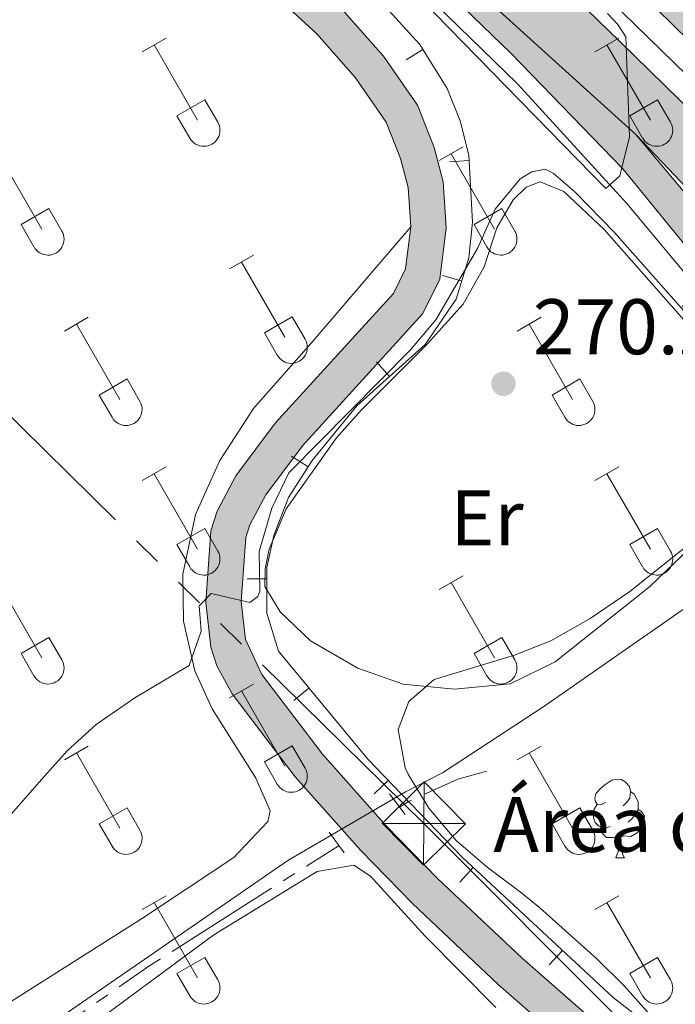
# Model space of a CAD drawing. Units: metres. Extents: x 625280 to 629787, y 643764 to 646814.
# Drawn here: x 626770 to 626853, y 644457 to 644583 of the extents above; entities that cross this region are included whole.
import ezdxf
from ezdxf.enums import TextEntityAlignment as Align

# ---------------------------------------------------------------- set-up
doc = ezdxf.new("R2010")
doc.units = ezdxf.units.M
doc.header["$MEASUREMENT"] = 0
for name, pattern in [('5aceql', [40.5, 3.5, -3.5, 30, -3.5]), ('5elect', [127.5, 75, -7.5, 7.5, -7.5, 7.5, -7.5, 7.5, -7.5]), ('5gasod', [45, 30, -15]), ('DGN Style 2', [56.40338, 33.842028, -22.561352])]:
    doc.linetypes.add(name, pattern=pattern)
for name, color, linetype, lineweight in [('Carátula', 7, 'Continuous', 0), ('Edificios construcciones cerramientos', 7, 'Continuous', 0), ('Elementos auxiliares', 7, 'Continuous', 0), ('Entidades rústicas y varios', 7, 'Continuous', 0), ('Hidrografía', 7, 'Continuous', 0), ('Líneas de conducción', 7, 'Continuous', 0), ('Relieve y altimetría', 7, 'Continuous', 0), ('Rellenos', 7, 'Continuous', 5), ('Textos de rotulación', 7, 'Continuous', 0), ('Viales y ferrocarril', 7, 'Continuous', 0)]:
    doc.layers.add(name, color=color, linetype=linetype, lineweight=lineweight)
doc.styles.add('Style-arial', font='arial.shx', dxfattribs={"bigfont": 'arialbig.shx'})
doc.styles.add('Style-Arial Narrow', font='txt')
doc.linetypes.add('5zonar', pattern='A,-5,[89,dgnlstyle-md2_10e.shx,S=0.08,R=0,X=0,Y=0],-5', length=10)

# ---------------------------------------------------------------- blocks, each defined once
blk = doc.blocks.new('5TME_7')
at = {"layer": 'Líneas de conducción', "color": 250, "linetype": 'Continuous', "lineweight": 0}
for p, q in [((3.723244084336329, 3.776147175114602), (-3.715418520499952, -3.783877669367939)), ((-3.750144602381624, 3.749566436745226), (3.750144602323417, -3.749566436745226))]:
    blk.add_line(p, q, dxfattribs=at)
at = {"layer": 'Líneas de conducción', "color": 250, "linetype": 'Continuous', "lineweight": 0, "flags": 128}
blk.add_lwpolyline([(-3.749566436570603, -3.750144601799548), (3.750144602323417, -3.749566436745226), (3.74956643639598, 3.75014460273087), (-3.750144602381624, 3.749566436745226), (-3.715418520499952, -3.783877669367939)], dxfattribs=at)
blk = doc.blocks.new('5PATER_125')
at = {"layer": 'Relieve y altimetría', "linetype": 'Continuous', "lineweight": 0}
h = blk.add_hatch(color=250, dxfattribs=at)
edge = h.paths.add_edge_path(flags=16)
edge.add_ellipse((1.001171767711639e-08, 1.001171767711639e-08), major_axis=(-1.095731443231309, -1.11071070076283), ratio=0.9994222409660317, start_angle=0, end_angle=360)

msp = doc.modelspace()

# ---------------------------------------------------------------- hatches: boundary and pattern name
at = {"layer": 'Rellenos', "linetype": 'Continuous', "lineweight": 5}
for points in [[(627211.577, 644192.31), (627211.21, 644192.6599999999), (627165.81, 644237.31), (627085.19, 644315.54), (627072.45, 644327.4299999999), (627054.8600000001, 644342.5), (627041.3500000001, 644356.25), (627035.8800000001, 644361.3700000001), (627031.6200000001, 644364.72), (627027.45, 644367.48), (627005.1499999999, 644380.81), (626972.76, 644398.4299999999), (626953.3600000001, 644409.8300000001), (626937.8500000001, 644420.69), (626922.3500000001, 644433.3), (626919.21, 644435.6300000001), (626914.96, 644438.1799999999), (626910.3999999999, 644440.25), (626905.72, 644441.8300000001), (626898.3, 644443.22), (626893.3500000001, 644443.22), (626879.3, 644441.4199999999), (626867.8200000001, 644440.71), (626860.3800000001, 644441.54), (626854.4299999999, 644443.1200000001), (626849.8500000001, 644445.0800000001), (626847.6699999999, 644446.3500000001), (626840.3800000001, 644451.55), (626830.8700000001, 644459.8999999999), (626819.96, 644470.1699999999), (626813.3300000001, 644476.98), (626805.01, 644486.3), (626797, 644496.8500000001), (626795.0700000001, 644500.4099999999), (626794.3, 644502.8), (626793.6499999999, 644508.49), (626794.3, 644517.5900000001), (626795.0800000001, 644520.1000000001), (626797.47, 644524.6000000001), (626802.49, 644531.26), (626817.52, 644547.78), (626819.0700000001, 644550.9099999999), (626819.73, 644556.26), (626819.3800000001, 644561.24), (626818.4299999999, 644564.95), (626816.5900000001, 644569.5800000001), (626812.69, 644575.19), (626807.76, 644580.79), (626788.98, 644598.0700000001), (626767.1699999999, 644618.3600000001), (626764.2010000001, 644621.517), (626741.236, 644645.936), (626735.673, 644651.852), (626732.9099999999, 644654.79), (626700.3899999999, 644688.6599999999), (626663.54, 644725.4299999999), (626652.5700000001, 644735.6599999999), (626639.48, 644747.28), (626623.44, 644761.06), (626604.48, 644779.3200000001), (626602.4199999999, 644780.95), (626600.55, 644782.1200000001), (626599.22, 644782.8200000001), (626594.97, 644783.51), (626590.4299999999, 644782.3500000001), (626588.3700000001, 644781.02), (626582.8, 644787.96), (626583.4099999999, 644792.8400000001), (626582.75, 644797.5700000001), (626581.71, 644799.8700000001), (626579.02, 644803.74), (626574.29, 644809.49), (626559.5, 644825.8700000001), (626545.8400000001, 644841.95), (626529.78, 644859.21), (626496.4099999999, 644894.3700000001), (626458.02, 644934.8800000001), (626435.45, 644958.28), (626411.48, 644982.5900000001), (626377.99, 645015.81), (626344.81, 645049.0700000001), (626305.8, 645088.9099999999), (626283.6799999999, 645110.8899999999), (626259.75, 645135.52), (626237.0900000001, 645157.8300000001), (626204.47, 645191.02), (626182.98, 645212.1699999999), (626164.666, 645231.344), (626164.55, 645237.8800000001), (626168.21, 645234.22), (626186.22, 645215.3600000001), (626207.6799999999, 645194.23), (626240.3, 645161.04), (626262.97, 645138.72), (626286.9099999999, 645114.0800000001), (626309, 645092.1300000001), (626320.72, 645080.4099999999), (626400.2, 645000.95), (626421.0900000001, 644979.49), (626438.49, 644961.5700000001), (626463.6799999999, 644936), (626517.44, 644878.9099999999), (626539.31, 644856.3600000001), (626566.3899999999, 644825.46), (626577.6799999999, 644813.1300000001), (626591.3600000001, 644797.29), (626594.1200000001, 644796.5800000001), (626597.94, 644797.1499999999), (626603.892, 644801.9950000001), (626607.396, 644798.341), (626604.9099999999, 644794.3600000001), (626604.1300000001, 644791.73), (626604.25, 644787.97), (626604.75, 644785.1399999999), (626606.29, 644783.2), (626617.23, 644773.48), (626639.52, 644753.47), (626654.48, 644739.69), (626681.69, 644714.28), (626703.6399999999, 644691.78), (626736.1699999999, 644657.8899999999), (626770.3500000001, 644621.55), (626792.04, 644601.3700000001), (626810.98, 644583.94), (626816.24, 644577.97), (626820.5800000001, 644571.72), (626822.72, 644566.3400000001), (626823.8400000001, 644561.96), (626824.25, 644556.1399999999), (626823.44, 644549.6000000001), (626821.27, 644545.22), (626805.96, 644528.3899999999), (626801.28, 644522.1799999999), (626799.25, 644518.3600000001), (626798.75, 644516.75), (626798.1699999999, 644508.5900000001), (626798.72, 644503.75), (626800.79, 644499.3), (626808.49, 644489.1599999999), (626816.6200000001, 644480.05), (626823.1200000001, 644473.3800000001), (626833.8999999999, 644463.23), (626843.1799999999, 644455.0800000001), (626850.1100000001, 644450.1300000001), (626855.8999999999, 644447.3899999999), (626861.21, 644445.98), (626867.9299999999, 644445.23), (626878.8700000001, 644445.8999999999), (626893.06, 644447.72), (626898.72, 644447.72), (626906.8600000001, 644446.2), (626912.05, 644444.44), (626917.05, 644442.1699999999), (626921.71, 644439.3800000001), (626940.56, 644424.28), (626955.79, 644413.6200000001), (626974.98, 644402.3500000001), (627007.3800000001, 644384.72), (627029.8500000001, 644371.29), (627034.26, 644368.3700000001), (627038.81, 644364.79), (627044.49, 644359.47), (627057.9299999999, 644345.79), (627075.45, 644330.79), (627088.29, 644318.8), (627168.95, 644240.53), (627214.3400000001, 644195.8899999999), (627217.977, 644192.425)], [(627252.365, 644193.0430000001), (627185.7960000001, 644258.038), (627145.163, 644297.2990000001), (627070.5449999999, 644370.013), (627047.534, 644392.2760000001), (627009.8829999999, 644429.071), (627003.3859999999, 644435.5), (626981.487, 644456.7620000001), (626956.814, 644480.7760000001), (626932.7849999999, 644504.257), (626916.3640000001, 644520.0760000001), (626892.0390000001, 644543.923), (626869.76, 644565.615), (626848.9739999999, 644586.013), (626822.01, 644612.253), (626798.845, 644634.8859999999), (626776.26, 644656.8300000001), (626755.5419999999, 644677.453), (626731.1100000001, 644701.3130000001), (626708.889, 644723.5290000001), (626687.98, 644744.2960000001), (626665.649, 644766.47), (626645.1950000001, 644786.99), (626625.7039999999, 644806.46), (626622.7320000001, 644809.412), (626628.3019999999, 644814.825), (626646.71, 644796.9199999999), (626732.19, 644715.54), (626768.6699999999, 644679.3300000001), (626793.8200000001, 644655.1399999999), (626853.72, 644592.01), (626871.26, 644574.54), (626986.4199999999, 644462.8600000001), (627060.04, 644390.54), (627064.3800000001, 644386.6300000001), (627170.6699999999, 644288.03), (627268.159, 644193.327)], [(627228.4610000001, 644192.6130000001), (627118.9410000001, 644299.2069999999), (627068.3200000001, 644353.9299999999), (627025.787, 644391.97), (627009.7890000001, 644407.3829999999), (626994.368, 644422.4480000001), (626968.3260000001, 644447.784), (626941.861, 644473.4809999999), (626916.969, 644497.774), (626897.3200000001, 644516.8500000001), (626893.7720000001, 644520.294), (626848.3800000001, 644568), (626772.1699999999, 644636.99), (626698.8800000001, 644714.6300000001), (626660.4280000001, 644753.0260000001), (626633.986, 644779.244), (626613.348, 644799.7790000001), (626618.3400000001, 644804.7309999999), (626638.9410000001, 644784.233), (626665.388, 644758.0090000001), (626703.8289999999, 644719.6140000001), (626738.976, 644684.8200000001), (626768.04, 644656.206), (626776.0020000001, 644648.369), (626817.166, 644608.1359999999), (626846.2790000001, 644579.878), (626871.138, 644555.581), (626900.398, 644527.111), (626923.6000000001, 644504.587), (626948.494, 644480.2930000001), (626974.953, 644454.602), (627000.9979999999, 644429.263), (627054.398, 644377.335), (627160.5290000001, 644273.881), (627243.7339999999, 644192.8870000001)], [(627118.9410000001, 644299.2069999999), (627070.71, 644346.1499999999), (627058.7, 644356.9299999999), (627023, 644387), (627007.4199999999, 644399.6399999999), (627003.22, 644402.3800000001), (627000.97, 644403.47), (626980.52, 644411.8800000001), (626978.3400000001, 644413.1000000001), (626974.26, 644416.1399999999), (626941.73, 644447.97), (626903.6300000001, 644484.99), (626897.54, 644491.54), (626892.5900000001, 644497.69), (626889.6300000001, 644502.0700000001), (626876.44, 644523.79), (626870.6399999999, 644532.56), (626855.94, 644552.3500000001), (626846.72, 644563.6200000001), (626832.49, 644578.3), (626792.8800000001, 644616.54), (626772.1699999999, 644636.99), (626848.3800000001, 644568), (626863.9199999999, 644549.47), (626873.79, 644535.01), (626884.1399999999, 644520.78), (626894.06, 644507.5800000001), (626899.6810000001, 644500.7309999999), (626900.4199999999, 644499.8300000001), (626918.45, 644481), (626939.26, 644460.69), (626957.8, 644443.02), (626975.8999999999, 644424.5900000001), (626979.56, 644421.2), (626984.71, 644417.28), (626989.2, 644415.0800000001), (626997.8300000001, 644411.8999999999), (627001.9099999999, 644409.6200000001), (627012.1000000001, 644401.19), (627025.1799999999, 644390.72), (627050.6200000001, 644368.56), (627068.3200000001, 644353.9299999999)]]:
    msp.add_hatch(color=20, dxfattribs=at).paths.add_polyline_path(points)

# ---------------------------------------------------------------- linework, layer by layer
at = {"layer": 'Carátula', "color": 7, "linetype": 'Continuous', "lineweight": 0}
msp.add_3dface([(625332.9890000002, 643764.486), (629787.2640000001, 643844.55), (629733.8870000001, 646814.0819999999), (625279.6130000001, 646734.017)], dxfattribs=at)
at = {"layer": 'Edificios construcciones cerramientos', "color": 250, "linetype": 'Continuous', "lineweight": 0}
for p, q in [((626819.140851029, 644577.5076698782, 267.8381816961175), (626821.2661401588, 644578.8241599523, 267.8381816961175)), ((626824.6523484474, 644564.5329866572, 268.4067790147741), (626827.148271536, 644564.6757029358, 268.4067790147741)), ((626823.8299932207, 644550.0783917517, 268.6883759813363), (626826.2215128604, 644549.3499455873, 268.6883759813363)), ((626815.3555626895, 644539.0699493827, 268.8153211484068), (626817.0246585961, 644537.2087350332, 268.8153211484068)), ((626804.5733166367, 644527.0896379573, 268.8078672817406), (626806.6782922064, 644525.7409060154, 268.8078672817406)), ((626798.9274645705, 644511.4714209257, 269.9427795097799), (626801.4274525974, 644511.4636836863, 269.9427795097799)), ((626804.8604676626, 644496.0008148233, 270.1556155540984), (626806.7842341205, 644497.5974120218, 270.1556155540984)), ((626815.0778429992, 644484.122098795, 269.7943948439111), (626816.8816971874, 644485.8530263116, 269.7943948439111)), ((626825.9870327156, 644472.918704858, 269.4099141174768), (626827.6870609238, 644474.7517089746, 269.4099141174768)), ((626837.351656372, 644462.3785316991, 269.4010299526425), (626839.05168458, 644464.2115358155, 269.4010299526425))]:
    msp.add_line(p, q, dxfattribs=at)
at = {"layer": 'Edificios construcciones cerramientos', "color": 170, "linetype": 'Continuous', "lineweight": 0}
msp.add_polyline3d([(627247.3250000001, 644192.9520000002, 267.762), (627234.48, 644205.29, 267.759), (627169.77, 644269.6300000001, 267.759), (627101.1200000001, 644335.4600000001, 267.979), (627045.69, 644390.51, 268.609), (627002.1599999999, 644433.4700000001, 268.729), (626930.8999999999, 644501.51, 269.4700000000001), (626824.05, 644605.54, 269.899), (626770.3800000001, 644658.4299999999, 270.43)], dxfattribs=at)
at = {"layer": 'Edificios construcciones cerramientos', "color": 250, "linetype": 'Continuous', "lineweight": 0}
msp.add_polyline3d([(626814.3049999999, 644586.703, 267.6190000000001), (626820.8890000001, 644579.4330000001, 267.798), (626824.3430000001, 644573.8570000001, 268.166), (626826.0090000001, 644569.7420000001, 268.363), (626827.108, 644565.3800000001, 268.389), (626827.595, 644556.8630000001, 268.604), (626827.121, 644552.3030000001, 268.6480000000001), (626825.517, 644547.037, 268.7200000000001), (626821.5689999999, 644541.284, 268.808), (626812.8790000001, 644533.4909999999, 268.822), (626807.173, 644526.513, 268.778), (626804.175, 644521.834, 268.959), (626802.3049999999, 644516.9820000001, 269.4940000000001), (626801.432, 644512.9330000001, 269.868), (626801.4140000001, 644507.1170000001, 270.164), (626802.898, 644502.28, 270.288), (626814.288, 644488.5560000001, 269.9), (626826.298, 644476.04, 269.411), (626845.486, 644458.244, 269.396), (626851.0600000002, 644453.895, 269.4)], dxfattribs=at)
at = {"layer": 'Elementos auxiliares', "color": 250, "linetype": 'Continuous', "lineweight": 0}
msp.add_3dface([(626183.47, 644173.8300000001), (626142.3400000001, 646486.94), (629595.53, 646549.0700000002), (629637.77, 644235.9199999999)], dxfattribs=at)
at = {"layer": 'Entidades rústicas y varios', "color": 32, "linetype": 'Continuous', "lineweight": 0}
for p, q in [((626785.5490000001, 644578.5120000001), (626788.594, 644580.267)), ((626843.172, 644578.5120000001), (626846.217, 644580.267)), ((626787.074, 644579.3870000001), (626792.5989999999, 644569.817)), ((626844.6969999999, 644579.3870000001), (626850.2220000002, 644569.817)), ((626789.9790000002, 644570.372), (626793.5190000001, 644572.412)), ((626793.5190000001, 644572.412), (626795.169, 644569.5619999999)), ((626847.6020000001, 644570.372), (626851.142, 644572.412)), ((626851.142, 644572.412), (626852.7919999999, 644569.5619999999)), ((626789.9790000002, 644570.372), (626791.6140000002, 644567.5419999999)), ((626847.6020000001, 644570.372), (626849.2370000001, 644567.5419999999)), ((626823.3489999999, 644564.6669999999), (626826.3890000001, 644566.422)), ((626767.246, 644565.5419999999), (626772.771, 644555.9720000002)), ((626824.869, 644565.5419999999), (626830.3940000001, 644555.9720000002)), ((626770.1560000001, 644556.527), (626773.6910000001, 644558.567)), ((626773.6910000001, 644558.567), (626775.341, 644555.717)), ((626827.7790000001, 644556.527), (626831.314, 644558.567)), ((626831.314, 644558.567), (626832.9639999999, 644555.717)), ((626770.1560000001, 644556.527), (626771.7860000001, 644553.6969999999)), ((626827.7790000001, 644556.527), (626829.409, 644553.6969999999)), ((626796.6740000001, 644550.895), (626799.719, 644552.6499999999)), ((626798.199, 644551.77), (626803.7239999999, 644542.2000000001)), ((626775.6560000001, 644542.9950000001), (626778.696, 644544.7550000001)), ((626801.1040000002, 644542.7550000001), (626804.6440000001, 644544.7949999999)), ((626804.6440000001, 644544.7949999999), (626806.294, 644541.9450000002)), ((626833.2790000001, 644542.9950000001), (626836.3189999999, 644544.7550000001)), ((626777.176, 644543.875), (626782.7010000001, 644534.3)), ((626834.7990000001, 644543.875), (626840.324, 644534.3)), ((626801.1040000002, 644542.7550000001), (626802.7390000002, 644539.925)), ((626780.0860000001, 644534.8600000001), (626783.6259999999, 644536.8999999999)), ((626783.6259999999, 644536.8999999999), (626785.271, 644534.0449999999)), ((626837.709, 644534.8600000001), (626841.2490000001, 644536.8999999999)), ((626841.2490000001, 644536.8999999999), (626842.8940000001, 644534.0449999999)), ((626780.0860000001, 644534.8600000001), (626781.716, 644532.03)), ((626837.709, 644534.8600000001), (626839.3389999999, 644532.03)), ((626785.5490000001, 644523.9650000001), (626788.594, 644525.7200000001)), ((626787.074, 644524.8400000001), (626792.5989999999, 644515.27)), ((626843.172, 644523.9650000001), (626846.217, 644525.7200000001)), ((626844.6969999999, 644524.8400000001), (626850.2220000002, 644515.27)), ((626789.9790000002, 644515.8250000001), (626793.5190000001, 644517.865)), ((626793.5190000001, 644517.865), (626795.169, 644515.0149999999)), ((626847.6020000001, 644515.8250000001), (626851.142, 644517.865)), ((626851.142, 644517.865), (626852.7919999999, 644515.0149999999)), ((626789.9790000002, 644515.8250000001), (626791.6140000002, 644512.9950000001)), ((626847.6020000001, 644515.8250000001), (626849.2370000001, 644512.9950000001)), ((626767.246, 644510.9950000001), (626772.771, 644501.425)), ((626823.3489999999, 644510.1200000001), (626826.3890000001, 644511.875)), ((626824.869, 644510.9950000001), (626830.3940000001, 644501.425)), ((626770.1560000001, 644501.98), (626773.6910000001, 644504.02)), ((626773.6910000001, 644504.02), (626775.341, 644501.1699999999)), ((626827.7790000001, 644501.98), (626831.314, 644504.02)), ((626831.314, 644504.02), (626832.9639999999, 644501.1699999999)), ((626770.1560000001, 644501.98), (626771.7860000001, 644499.1499999999)), ((626827.7790000001, 644501.98), (626829.409, 644499.1499999999)), ((626796.6740000001, 644496.348), (626799.719, 644498.1030000001)), ((626798.199, 644497.223), (626803.7239999999, 644487.6529999999)), ((626775.6560000001, 644488.4480000001), (626778.696, 644490.2080000001)), ((626801.1040000002, 644488.2080000001), (626804.6440000001, 644490.2479999999)), ((626804.6440000001, 644490.2479999999), (626806.294, 644487.398)), ((626833.2790000001, 644488.4480000001), (626836.3189999999, 644490.2080000001)), ((626777.176, 644489.328), (626782.7010000001, 644479.753)), ((626801.1040000002, 644488.2080000001), (626802.7390000002, 644485.378)), ((626834.7990000001, 644489.328), (626840.324, 644479.753)), ((626780.0860000001, 644480.3130000001), (626783.6259999999, 644482.3530000001)), ((626783.6259999999, 644482.3530000001), (626785.271, 644479.4979999999)), ((626837.709, 644480.3130000001), (626841.2490000001, 644482.3530000001)), ((626841.2490000001, 644482.3530000001), (626842.8940000001, 644479.4979999999)), ((626780.0860000001, 644480.3130000001), (626781.716, 644477.483)), ((626837.709, 644480.3130000001), (626839.3389999999, 644477.483)), ((626785.5490000001, 644469.4180000002), (626788.594, 644471.173)), ((626843.172, 644469.4180000002), (626846.217, 644471.173)), ((626787.074, 644470.2930000002), (626792.5989999999, 644460.723)), ((626844.6969999999, 644470.2930000002), (626850.2220000002, 644460.723)), ((626789.9790000002, 644461.2779999999), (626793.5190000001, 644463.3180000001)), ((626793.5190000001, 644463.3180000001), (626795.169, 644460.4680000001)), ((626847.6020000001, 644461.2779999999), (626851.142, 644463.3180000001)), ((626851.142, 644463.3180000001), (626852.7919999999, 644460.4680000001)), ((626789.9790000002, 644461.2779999999), (626791.6140000002, 644458.4480000001)), ((626847.6020000001, 644461.2779999999), (626849.2370000001, 644458.4480000001))]:
    msp.add_line(p, q, dxfattribs=at)
at = {"layer": 'Entidades rústicas y varios', "color": 92, "linetype": 'Continuous', "lineweight": 0, "flags": 128}
for points in [[(626844.5179999999, 644483.0390000001), (626843.9880000001, 644482.774), (626843.4580000001, 644482.8289999999), (626843.1930000001, 644483.199), (626843.138, 644483.6240000001), (626843.298, 644484.1440000001), (626843.7779999999, 644484.7390000002), (626844.413, 644485.2690000001), (626845.3130000001, 644485.8540000002), (626846.0580000001, 644486.0140000001), (626846.483, 644485.959), (626847.013, 644485.6440000001), (626847.5430000002, 644485.0590000001), (626847.703, 644484.419), (626847.5930000001, 644483.5689999999), (626847.1680000002, 644483.0390000001), (626846.7479999999, 644482.6140000002)], [(626847.703, 644484.419), (626848.1780000001, 644484.1040000002), (626848.493, 644483.4639999999), (626848.6529999999, 644483.1440000001), (626848.6529999999, 644482.564), (626848.6529999999, 644482.1390000001), (626848.2830000002, 644481.449), (626847.8630000001, 644480.969), (626847.3829999999, 644480.5490000001)], [(626845.1030000001, 644479.959), (626844.6780000001, 644479.7990000001), (626844.0930000001, 644479.8589999999), (626843.618, 644480.0689999999), (626843.1930000001, 644480.494), (626842.9780000001, 644481.0789999999), (626842.9780000001, 644481.4990000001), (626843.0330000002, 644482.084), (626843.4580000001, 644482.774)], [(626848.6529999999, 644482.1390000001), (626849.108, 644481.8890000001), (626849.453, 644481.274), (626849.3430000001, 644480.5490000001), (626849.1329999999, 644479.909), (626848.548, 644479.169), (626847.753, 644478.689), (626846.9029999999, 644478.794), (626846.473, 644478.6640000001)], [(626846.3630000001, 644478.6640000001), (626845.473, 644478.5789999999), (626844.628, 644478.5789999999), (626844.203, 644479.0090000001), (626843.8829999999, 644479.4839999999), (626843.8829999999, 644479.7990000001)], [(626845.8180000001, 644475.9790000002), (626846.253, 644477.1390000001), (626846.3630000001, 644478.6640000001), (626846.473, 644478.6640000001), (626846.5079999999, 644478.0789999999), (626846.5430000002, 644477.3940000001), (626846.6130000001, 644476.7790000001), (626846.7280000001, 644476.3790000001), (626846.9430000001, 644475.9790000002)], [(626845.8180000001, 644475.9790000002), (626846.9430000001, 644475.9790000002)]]:
    msp.add_lwpolyline(points, dxfattribs=at)
at = {"layer": 'Entidades rústicas y varios', "color": 92, "linetype": 'Continuous', "lineweight": 0}
for points in [[(626813.467, 644532.993, 270.065), (626821.8119999999, 644541.3350000001, 270.242), (626826.3829999999, 644546.4310000001, 270.42), (626829.067, 644551.1710000001, 270.597), (626830.663, 644556.1370000001, 270.597), (626832.7509999999, 644559.6660000001, 270.42), (626834.4140000001, 644561.2820000001, 270.242), (626836.217, 644561.9720000002, 270.242), (626839.199, 644560.723, 270.065), (626844.3389999999, 644555.9299999999, 270.065), (626857.8929999999, 644540.521, 270.065)], [(626762.6170000001, 644453.7820000001, 270.259), (626785.4469999999, 644468.2370000001, 270.259), (626797.236, 644476.0160000002, 270.437), (626801.5249999999, 644480.619, 270.437), (626801.855, 644481.9709999999, 270.437), (626799.973, 644486.1950000002, 270.259), (626794.4480000001, 644494.963, 270.259), (626792.25, 644499.774, 270.259), (626790.824, 644506.0989999999, 270.259), (626790.713, 644512.0549999999, 270.081), (626792.3389999999, 644519.6669999999, 269.726), (626795.44, 644526.5419999999, 269.371), (626799.703, 644533.1560000001, 268.661), (626807.0590000001, 644541.4350000002, 268.645), (626819.73, 644556.26, 269.799)], [(626860.4569999999, 644520.3759999999, 270.065), (626850.1130000001, 644510.4439999999, 270.065), (626838.118, 644500.9070000001, 270.065), (626832.3940000001, 644498.122, 270.065), (626825.301, 644497.4539999999, 270.065), (626818.763, 644498.0700000002, 270.065), (626813, 644500.1259999999, 270.065), (626806.97, 644503.588, 270.065), (626803.094, 644507.267, 270.065), (626801.1669999999, 644510.5220000001, 270.065), (626801.209, 644512.7579999999, 270.065), (626801.7280000001, 644515.233, 270.065), (626803.878, 644520.365, 270.065), (626810.3, 644529.4299999999, 270.065), (626813.467, 644532.993, 270.065)]]:
    msp.add_polyline3d(points, dxfattribs=at)
at = {"layer": 'Entidades rústicas y varios', "color": 92, "linetype": '5zonar', "lineweight": 0, "ltscale": 0.5}
msp.add_polyline3d([(626850.4380000001, 644455.7390000002, 275.213), (626846.8870000001, 644459.7239999999, 275.213), (626843.4240000001, 644463.1580000002, 275.95), (626836.1440000001, 644469.6390000001, 278.83), (626833.8559999999, 644471.4979999999, 279.118), (626829.4330000001, 644474.787, 279.118), (626825.527, 644478.2039999999, 279.118), (626822.047, 644482.3049999999, 279.118), (626819.4450000002, 644486.54, 278.848), (626819.02, 644487.425, 278.763), (626818.1399999999, 644492.3090000001, 278.07), (626819.4639999999, 644495.8940000001, 277.876), (626822.692, 644498.6769999999, 277.876), (626832.9140000001, 644501.7509999999, 278.053), (626837.5630000001, 644503.5850000001, 278.053), (626842.5689999999, 644506.442, 278.053), (626847.601, 644509.861, 278.053), (626857.4480000001, 644517.7120000002, 278.053)], dxfattribs=at)
at = {"layer": 'Entidades rústicas y varios', "color": 32, "linetype": 'Continuous', "lineweight": 0}
for centre, radius in [((626793.4010037879, 644568.5362985798), 2.043241192273062), ((626851.0240037878, 644568.5362985798), 2.043241192273062), ((626773.574003788, 644554.69229858), 2.043241192273062), ((626831.1970037881, 644554.69229858), 2.043241192273062), ((626804.5260037879, 644540.92029858), 2.043241192273061), ((626783.5050037883, 644533.0232985807), 2.043241192273063), ((626841.1280037882, 644533.0232985807), 2.043241192273063), ((626793.4010037879, 644513.9892985799), 2.043241192273062), ((626851.0240037878, 644513.9892985799), 2.043241192273062), ((626773.574003788, 644500.14529858), 2.043241192273062), ((626831.1970037881, 644500.14529858), 2.043241192273062), ((626804.5260037879, 644486.3732985801), 2.043241192273061), ((626783.5050037883, 644478.4762985806), 2.043241192273063), ((626841.1280037882, 644478.4762985806), 2.043241192273063), ((626793.4010037879, 644459.4422985797), 2.043241192273062), ((626851.0240037878, 644459.4422985797), 2.043241192273062)]:
    msp.add_arc(centre, radius, 209.1684861111111, 29.9993388888889, dxfattribs=at)
at = {"layer": 'Hidrografía', "color": 5, "linetype": '5aceql', "lineweight": 0, "ltscale": 0.5, "elevation": 268.978, "flags": 128}
msp.add_lwpolyline([(626818.3019999999, 644482.4430000001), (626819.3829999999, 644483.128), (626825.7380000001, 644486.0079999999), (626829.4310000001, 644487.017)], dxfattribs=at)
at = {"layer": 'Hidrografía', "color": 5, "linetype": '5aceql', "lineweight": 0, "ltscale": 0.5}
msp.add_polyline3d([(626609.7949999999, 644347.804, 269.334), (626612.048, 644346.0109999999, 269.334), (626613.5889999999, 644345.5750000001, 269.334), (626614.6270000001, 644345.719, 269.334), (626615.875, 644346.317, 269.334), (626628.1840000001, 644354.149, 269.334), (626661.2560000002, 644377.0060000002, 269.334), (626708.132, 644408.709, 269.334), (626718.2180000001, 644414.9450000002, 269.334), (626729.8910000002, 644422.8700000001, 269.334), (626786.3999999999, 644462.2110000001, 268.978), (626810.6020000001, 644477.5590000001, 268.978)], dxfattribs=at)
at = {"layer": 'Líneas de conducción', "color": 250, "linetype": '5gasod', "lineweight": 13, "ltscale": 0.5, "extrusion": (-0.002248018528899193, 0.001478091219807228, 0.9999963808229707), "elevation": -199.5878349977049, "flags": 128}
msp.add_lwpolyline([(626762.9331380911, 646417.469132809), (626698.61509604, 646366.444109339), (627329.7300929192, 645056.3666459712), (627874.6392978881, 644205.244716225)], dxfattribs=at)
at = {"layer": 'Líneas de conducción', "color": 6, "linetype": '5elect', "lineweight": 0, "ltscale": 0.5}
msp.add_polyline3d([(626755.449, 644545.2720000001, 267.871), (626821.3859999999, 644480.3530000001, 270.359), (626914.304, 644387.4820000001, 268.695), (627027.9029999999, 644275.2409999999, 267.864), (627113.4240000001, 644190.5449999999, 268.0350000000001)], dxfattribs=at)
at = {"layer": 'Relieve y altimetría', "color": 30, "linetype": 'Continuous', "lineweight": 0, "elevation": 270, "flags": 128}
for points in [[(626844.7520000001, 644583.3840000001), (626846.0619999999, 644581.973), (626847.0789999999, 644580.402), (626847.5530000001, 644567.7120000002), (626846.3400000001, 644562.7280000001), (626844.547, 644561.108), (626817.307, 644589.0140000001)], [(626768.247, 644450.9569999999), (626804.101, 644475.6740000001), (626819.0549999999, 644484.385), (626823.7849999999, 644486.804), (626836.662, 644495.24), (626858.7640000001, 644510.6140000002), (626863.348, 644514.146), (626866.905, 644517.6499999999), (626868.2990000001, 644521.415), (626867.6570000001, 644525.2690000001), (626860.088, 644539.2579999999), (626845.6699999999, 644555.537), (626840.6680000002, 644560.6699999999), (626837.8370000002, 644563.078), (626836.815, 644563.605), (626835.1499999999, 644563.2550000001), (626833.6510000001, 644562.3520000001)], [(626833.6510000001, 644562.3520000001), (626830.4780000001, 644558.4850000001), (626828.2270000001, 644553.5040000001), (626822.922, 644544.4369999999), (626819.7050000001, 644540.6059999999), (626804.2339999999, 644524.9709999999), (626802.0719999999, 644520.4700000001), (626800.459, 644514.946), (626800.5349999999, 644509.9029999999), (626800.2910000001, 644509.2409999999), (626799.2350000001, 644508.463), (626794.3200000002, 644509.6140000002), (626792.804, 644508.04), (626793.0530000001, 644504.844), (626791.5140000001, 644500.4380000001), (626784.6130000001, 644496.341), (626779.716, 644492.9569999999), (626776.0120000001, 644489.5959999999), (626772.4450000002, 644485.5970000002), (626764.4350000002, 644476.5020000001), (626757.6610000001, 644467.875), (626742.5689999999, 644444.1140000002)], [(626794.6640000001, 644466.1930000001), (626807.8270000002, 644474.263), (626812.4950000001, 644475.0789999999), (626814.588, 644473.6540000001), (626821.551, 644466.013), (626830.5660000001, 644456.9430000001)], [(626777.338, 644453.3870000001), (626794.6640000001, 644466.1930000001)]]:
    msp.add_lwpolyline(points, dxfattribs=at)
at = {"layer": 'Rellenos', "color": 135, "linetype": 'Continuous', "lineweight": 5, "flags": 128}
for points in [[(626986.4199999999, 644462.8600000001), (626871.26, 644574.54), (626853.72, 644592.01), (626793.8200000001, 644655.1399999999), (626768.6699999999, 644679.3300000001), (626732.19, 644715.54), (626646.71, 644796.9199999999), (626628.3019999999, 644814.825), (626622.7320000001, 644809.412), (626625.7039999999, 644806.46), (626645.1950000001, 644786.99), (626665.649, 644766.47), (626687.98, 644744.2960000001), (626708.889, 644723.5290000001), (626731.1100000001, 644701.3130000001), (626755.5419999999, 644677.453), (626776.26, 644656.8300000001), (626798.845, 644634.8859999999), (626822.01, 644612.253), (626848.9739999999, 644586.013), (626869.76, 644565.615), (626892.0390000001, 644543.923), (626916.3640000001, 644520.0760000001)], [(626923.6000000001, 644504.587), (626900.398, 644527.111), (626871.138, 644555.581), (626846.2790000001, 644579.878), (626817.166, 644608.1359999999), (626776.0020000001, 644648.369), (626768.04, 644656.206), (626738.976, 644684.8200000001), (626703.8289999999, 644719.6140000001), (626665.388, 644758.0090000001), (626638.9410000001, 644784.233), (626618.3400000001, 644804.7309999999), (626613.348, 644799.7790000001), (626633.986, 644779.244), (626660.4280000001, 644753.0260000001), (626698.8800000001, 644714.6300000001), (626772.1699999999, 644636.99), (626848.3800000001, 644568), (626893.7720000001, 644520.294), (626897.3200000001, 644516.8500000001), (626916.969, 644497.774)]]:
    msp.add_lwpolyline(points, dxfattribs=at)
at = {"layer": 'Viales y ferrocarril', "color": 250, "linetype": 'Continuous', "lineweight": 13, "extrusion": (0.1923303339127276, 0.1830214779920182, 0.9641121206844336), "elevation": 238792.0468958752, "flags": 128}
msp.add_lwpolyline([(34744.35404909147, -866125.5571936889), (34749.29479672196, -866125.3538003508), (34815.14535546536, -866125.3575668941)], dxfattribs=at)
at = {"layer": 'Viales y ferrocarril', "color": 1, "linetype": 'DGN Style 2', "lineweight": 0, "elevation": 270.075, "flags": 128}
for points in [[(626817.0330000002, 644484.121), (626819.0149999999, 644481.5)], [(626809.3630000001, 644479.263), (626811.2690000001, 644476.6410000002)]]:
    msp.add_lwpolyline(points, dxfattribs=at)
at = {"layer": 'Viales y ferrocarril', "color": 250, "linetype": 'Continuous', "lineweight": 13}
for points in [[(626559.05, 644850.341, 270.701), (626593.1089999999, 644816.4240000001, 270.878), (626632.2409999999, 644777.4870000001, 270.878), (626658.6810000001, 644751.27, 270.701), (626697.125, 644712.872, 270.701), (626705.034, 644705.0410000001, 270.621), (626727.328, 644681.6340000001, 270.265), (626747.1740000001, 644660.314, 270.265), (626760.7409999999, 644646.128, 270.265), (626766.271, 644640.348, 270.265), (626782.8470000002, 644623.5430000002, 270.443), (626800.4820000001, 644606.2509999999, 270.443), (626818.3389999999, 644589.003, 270.621), (626833.3200000002, 644574.4210000001, 270.443), (626847.24, 644559.2100000001, 270.265), (626861.8999999999, 644541.6399999999, 269.9100000000001), (626874, 644524.2000000001, 269.77), (626879.3300000001, 644517.03, 269.589), (626890.9299999999, 644497.5700000002, 269.1600000000001), (626895.47, 644491.5900000001, 269.089), (626918.4500000001, 644469.1300000001, 268.62)], [(626622.7320000001, 644809.412, 270.638), (626625.7039999999, 644806.4600000001, 270.674), (626645.1950000002, 644786.99, 270.496), (626665.649, 644766.4700000001, 270.674), (626687.98, 644744.2960000001, 270.674), (626708.8890000001, 644723.5290000001, 270.496), (626731.1100000001, 644701.3130000001, 270.319), (626755.5419999999, 644677.453, 270.141), (626776.26, 644656.8300000001, 270.141), (626798.845, 644634.8859999999, 270.141), (626822.01, 644612.253, 269.964), (626848.9739999999, 644586.013, 269.608), (626869.76, 644565.615, 269.431), (626892.0390000001, 644543.923, 269.608), (626916.3640000002, 644520.0760000001, 269.127), (626932.7849999999, 644504.257, 269.008), (626956.814, 644480.7760000001, 268.652), (626981.4870000001, 644456.7620000001, 268.475), (627003.3859999999, 644435.5, 268.2970000000001), (627009.8829999999, 644429.071, 268.475), (627047.534, 644392.2760000001, 268.707), (627070.5449999999, 644370.013, 268.306), (627145.163, 644297.2990000001, 267.777), (627185.7960000001, 644258.038, 267.689)], [(626618.3400000001, 644804.7309999999, 270.878), (626638.9410000001, 644784.233, 270.878), (626665.388, 644758.0090000001, 270.701), (626703.8289999999, 644719.6140000002, 270.701), (626738.976, 644684.8200000002, 270.346), (626768.04, 644656.206, 270.346), (626776.0020000001, 644648.369, 270.346), (626817.1660000001, 644608.1359999999, 270.346), (626846.2790000001, 644579.878, 269.991), (626871.138, 644555.581, 269.991), (626900.398, 644527.111, 269.991), (626923.6000000001, 644504.5870000002, 269.6360000000001), (626948.494, 644480.2930000002, 269.6360000000001), (626974.953, 644454.6020000001, 269.281), (627000.9979999999, 644429.263, 268.926), (627054.398, 644377.3350000001, 268.228), (627160.5290000001, 644273.8810000002, 267.577), (627243.7339999999, 644192.8870000001, 267.573)], [(626703.6399999999, 644691.78, 268.2), (626736.1699999999, 644657.8899999999, 267.99), (626770.3500000001, 644621.55, 267.99), (626792.04, 644601.3700000001, 268.149), (626810.98, 644583.94, 268.819), (626816.24, 644577.9700000001, 269.1), (626820.5800000001, 644571.7200000001, 269.399), (626822.72, 644566.3400000001, 269.669), (626823.8400000001, 644561.9600000001, 269.74), (626824.25, 644556.1399999999, 269.799), (626823.44, 644549.6000000001, 269.859), (626821.27, 644545.2200000001, 269.9100000000001), (626805.9600000001, 644528.3899999999, 270.74), (626801.28, 644522.1799999999, 270.779), (626799.25, 644518.3600000001, 270.77), (626798.75, 644516.75, 270.799), (626798.1699999999, 644508.5900000001, 271.02), (626798.72, 644503.75, 271.189), (626800.79, 644499.3, 271.299), (626808.49, 644489.1599999999, 271.189), (626816.6200000001, 644480.05, 271.04), (626823.1200000001, 644473.3800000001, 270.899), (626833.8999999999, 644463.23, 270.669), (626843.1799999999, 644455.0800000001, 270.479)], [(626772.1699999999, 644636.99, 270.58), (626792.8800000001, 644616.54, 270.4700000000001), (626832.49, 644578.3, 270.339), (626846.72, 644563.6200000001, 270.209), (626855.94, 644552.3500000001, 270.12), (626870.6399999999, 644532.5600000002, 269.799), (626876.44, 644523.79, 269.64), (626889.6300000001, 644502.0700000002, 269.27), (626892.5900000001, 644497.69, 269.129), (626897.54, 644491.54, 268.9700000000001), (626903.6300000001, 644484.99, 268.939), (626941.73, 644447.9700000001, 267.85), (626974.26, 644416.1399999999, 267.529), (626978.3400000001, 644413.1000000001, 267.609), (626980.52, 644411.8800000001, 267.669), (627000.97, 644403.4700000001, 268.35), (627003.22, 644402.3800000001, 268.399), (627007.4199999999, 644399.6399999999, 268.5), (627023, 644387, 268.81), (627058.7000000001, 644356.9299999999, 268.2), (627070.7100000001, 644346.1499999999, 268.14), (627118.9410000001, 644299.2069999999, 268.079)], [(626764.2010000001, 644621.517, 267.99), (626767.1699999999, 644618.3600000001, 267.99), (626788.98, 644598.0700000002, 268.149), (626807.76, 644580.79, 268.819), (626812.69, 644575.19, 269.1), (626816.5900000001, 644569.5800000001, 269.399), (626818.4299999999, 644564.9500000001, 269.669), (626819.3800000001, 644561.24, 269.74), (626819.73, 644556.26, 269.799)], [(626848.3800000001, 644568, 269.99), (626863.9199999999, 644549.4700000001, 270.049), (626873.79, 644535.01, 269.99), (626884.1399999999, 644520.78, 269.799), (626894.0600000002, 644507.5800000001, 269.27), (626899.6810000001, 644500.7309999999, 269.084)], [(626819.73, 644556.26, 269.799), (626819.0700000002, 644550.9099999999, 269.859), (626817.52, 644547.78, 269.9100000000001), (626802.49, 644531.26, 270.74), (626797.47, 644524.6000000001, 270.779), (626795.0800000001, 644520.1000000001, 270.77), (626794.3, 644517.5900000001, 270.799), (626793.6499999999, 644508.49, 271.02), (626794.3, 644502.8, 271.189), (626795.0700000002, 644500.4099999999, 271.25), (626797, 644496.8500000001, 271.299), (626805.01, 644486.3, 271.189), (626813.3300000001, 644476.98, 271.04), (626819.9600000001, 644470.1699999999, 270.899), (626830.8700000001, 644459.8999999999, 270.669), (626840.3800000001, 644451.55, 270.479)]]:
    msp.add_polyline3d(points, dxfattribs=at)
at = {"layer": 'Viales y ferrocarril', "color": 135, "linetype": 'Continuous', "lineweight": 0}
for points in [[(626986.4199999999, 644462.8600000001, 269.209), (626871.26, 644574.54, 269.77), (626853.72, 644592.01, 270.009), (626793.8200000002, 644655.1399999999, 270.359), (626768.6699999999, 644679.3300000001, 270.919), (626732.19, 644715.54, 270.9700000000001), (626646.7100000001, 644796.9199999999, 271.25), (626628.3019999999, 644814.8250000001, 271.178), (626622.7320000001, 644809.412, 270.638), (626625.7039999999, 644806.4600000001, 270.674), (626645.1950000002, 644786.99, 270.496), (626665.649, 644766.4700000001, 270.674), (626687.98, 644744.2960000001, 270.674), (626708.8890000001, 644723.5290000001, 270.496), (626731.1100000001, 644701.3130000001, 270.319), (626755.5419999999, 644677.453, 270.141), (626776.26, 644656.8300000001, 270.141), (626798.845, 644634.8859999999, 270.141), (626822.01, 644612.253, 269.964), (626848.9739999999, 644586.013, 269.608), (626869.76, 644565.615, 269.431), (626892.0390000001, 644543.923, 269.608), (626916.3640000002, 644520.0760000001, 269.127)], [(626923.6000000001, 644504.5870000002, 269.6360000000001), (626900.398, 644527.111, 269.991), (626871.138, 644555.581, 269.991), (626846.2790000001, 644579.878, 269.991), (626817.1660000001, 644608.1359999999, 270.346), (626776.0020000001, 644648.369, 270.346), (626768.04, 644656.206, 270.346), (626738.976, 644684.8200000002, 270.346), (626703.8289999999, 644719.6140000002, 270.701), (626665.388, 644758.0090000001, 270.701), (626638.9410000001, 644784.233, 270.878), (626618.3400000001, 644804.7309999999, 270.878), (626613.348, 644799.7790000001, 270.878), (626633.986, 644779.244, 270.878), (626660.4280000001, 644753.0260000001, 270.701), (626698.8800000001, 644714.6300000001, 271.129), (626772.1699999999, 644636.99, 270.58), (626848.3800000001, 644568, 269.99), (626893.7720000001, 644520.294, 269.991), (626897.3200000002, 644516.8500000001, 269.937), (626916.969, 644497.774, 269.6360000000001)]]:
    msp.add_polyline3d(points, dxfattribs=at)
at = {"layer": 'Viales y ferrocarril', "color": 20, "linetype": 'Continuous', "lineweight": 0}
for points in [[(626843.1799999999, 644455.0800000001, 270.479), (626833.8999999999, 644463.23, 270.669), (626823.1200000001, 644473.3800000001, 270.899), (626816.6200000001, 644480.05, 271.04), (626808.49, 644489.1599999999, 271.189), (626800.79, 644499.3, 271.299), (626798.72, 644503.75, 271.189), (626798.1699999999, 644508.5900000001, 271.02), (626798.75, 644516.75, 270.799), (626799.25, 644518.3600000001, 270.77), (626801.28, 644522.1799999999, 270.779), (626805.9600000001, 644528.3899999999, 270.74), (626821.27, 644545.2200000001, 269.9100000000001), (626823.44, 644549.6000000001, 269.859), (626824.25, 644556.1399999999, 269.799), (626823.8400000001, 644561.9600000001, 269.74), (626822.72, 644566.3400000001, 269.669), (626820.5800000001, 644571.7200000001, 269.399), (626816.24, 644577.9700000001, 269.1), (626810.98, 644583.94, 268.819), (626792.04, 644601.3700000001, 268.149), (626770.3500000001, 644621.55, 267.99), (626736.1699999999, 644657.8899999999, 267.99), (626703.6399999999, 644691.78, 268.2)], [(626918.4500000001, 644481, 268.68), (626900.4199999999, 644499.8300000001, 269.06), (626899.6810000001, 644500.7309999999, 269.084), (626894.0600000002, 644507.5800000001, 269.27), (626884.1399999999, 644520.78, 269.799), (626873.79, 644535.01, 269.99), (626863.9199999999, 644549.4700000001, 270.049), (626848.3800000001, 644568, 269.99), (626772.1699999999, 644636.99, 270.58), (626792.8800000001, 644616.54, 270.4700000000001), (626832.49, 644578.3, 270.339), (626846.72, 644563.6200000001, 270.209), (626855.94, 644552.3500000001, 270.12), (626870.6399999999, 644532.5600000002, 269.799), (626876.44, 644523.79, 269.64), (626889.6300000001, 644502.0700000002, 269.27), (626892.5900000001, 644497.69, 269.129), (626897.54, 644491.54, 268.9700000000001), (626903.6300000001, 644484.99, 268.939), (626941.73, 644447.9700000001, 267.85)], [(626788.98, 644598.0700000002, 268.149), (626807.76, 644580.79, 268.819), (626812.69, 644575.19, 269.1), (626816.5900000001, 644569.5800000001, 269.399), (626818.4299999999, 644564.9500000001, 269.669), (626819.3800000001, 644561.24, 269.74), (626819.73, 644556.26, 269.799), (626819.0700000002, 644550.9099999999, 269.859), (626817.52, 644547.78, 269.9100000000001), (626802.49, 644531.26, 270.74), (626797.47, 644524.6000000001, 270.779), (626795.0800000001, 644520.1000000001, 270.77), (626794.3, 644517.5900000001, 270.799), (626793.6499999999, 644508.49, 271.02), (626794.3, 644502.8, 271.189), (626795.0700000002, 644500.4099999999, 271.25), (626797, 644496.8500000001, 271.299), (626805.01, 644486.3, 271.189), (626813.3300000001, 644476.98, 271.04), (626819.9600000001, 644470.1699999999, 270.899), (626830.8700000001, 644459.8999999999, 270.669), (626840.3800000001, 644451.55, 270.479)]]:
    msp.add_polyline3d(points, dxfattribs=at)

# ---------------------------------------------------------------- block references
at = {"layer": 'Líneas de conducción', "color": 250, "linetype": 'Continuous', "lineweight": 0, "rotation": 314.649846085591}
msp.add_blockref('5TME_7', (626821.3890000001, 644480.3559999999, 270.359), dxfattribs=at)
at = {"layer": 'Relieve y altimetría', "color": 250, "linetype": 'Continuous', "lineweight": 0}
msp.add_blockref('5PATER_125', (626831.523, 644536.2930000002, 270.269), dxfattribs=at)

# ---------------------------------------------------------------- texts
at = {"layer": 'Edificios construcciones cerramientos', "color": 250, "linetype": 'Continuous', "lineweight": 0, "style": 'Style-arial'}
msp.add_text('Área de descanso', height=7.000002000000001, dxfattribs=at).set_placement((626869.0735931805, 644480.2480009999, 269.54), align=Align.MIDDLE_CENTER)
at = {"layer": 'Entidades rústicas y varios', "color": 92, "linetype": 'Continuous', "lineweight": 0, "style": 'Style-Arial Narrow'}
msp.add_text('Er', height=7.000002000000001, dxfattribs=at).set_placement((626829.4278385229, 644519.2240009999, 270.176), align=Align.MIDDLE_CENTER)
at = {"layer": 'Textos de rotulación', "color": 250, "linetype": 'Continuous', "lineweight": 0, "style": 'Style-arial'}
msp.add_text('270.27', height=7.000002000000001, dxfattribs=at).set_placement((626835.273, 644540.0430000002, 270.269))

doc.saveas('drawing.dxf')
